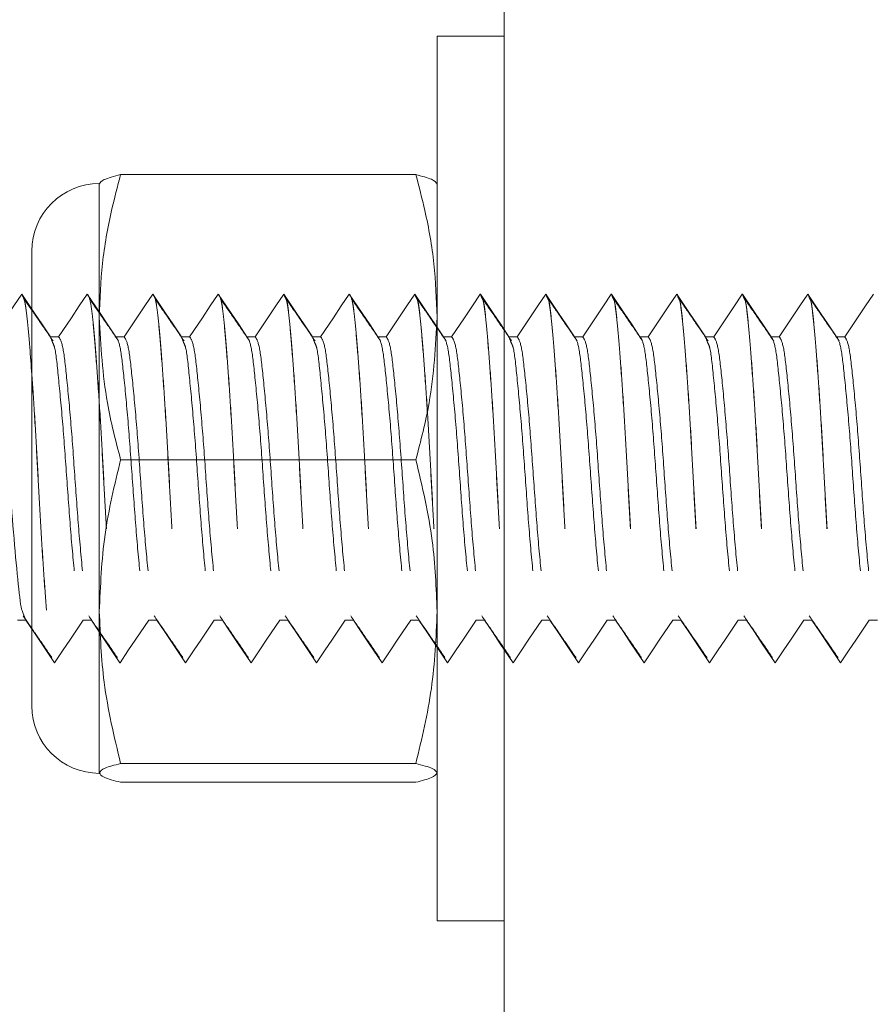
# Model space of a CAD drawing. Units: inches. Extents: x 0.3 to 16.7, y 0.3 to 10.7.
# Drawn here: x 1.5 to 1.9, y 1.9 to 2.3 of the extents above; entities that cross this region are included whole.
import ezdxf

# ---------------------------------------------------------------- set-up
doc = ezdxf.new("R2010")
doc.units = ezdxf.units.IN
doc.header["$MEASUREMENT"] = 0
doc.linetypes.add('HIDDEN', pattern=[0.075, 0.05, -0.025])
doc.layers.add('DARK_DIMENSIONS', color=59, linetype='Continuous')
doc.styles.add('SLDTEXTSTYLE0', font='TXT', dxfattribs={"width": 0.75})
doc.dimstyles.new('SLDDIMSTYLE8', dxfattribs={"dimtxt": 0.0625, "dimasz": 0.06, "dimexe": 0, "dimexo": 0.0625, "dimgap": 0.015625, "dimtad": 0, "dimtih": 1, "dimtoh": 1, "dimdec": 6, "dimlfac": 2, "dimrnd": 1e-09, "dimzin": 12, "dimdsep": 46, "dimlunit": 5, "dimtxsty": 'SLDTEXTSTYLE0', "dimblk1": 'OBLIQUE', "dimblk2": 'OBLIQUE', "dimsah": 1, "dimcen": 0.09, "dimadec": 0, "dimazin": 3, "dimtfac": 1, "dimtdec": 3, "dimtofl": 0, "dimtmove": 0, "dimatfit": 3, "dimldrblk": 'OBLIQUE', "dimfxl": 0, "dimfrac": 2, "dimtolj": 1, "dimtzin": 12, "dimarcsym": 0})

# ---------------------------------------------------------------- blocks, each defined once
blk = doc.blocks.new('_OBLIQUE')
at = {"color": 0, "linetype": 'ByBlock', "lineweight": -2}
blk.add_line((-0.5, -0.5), (0.5, 0.5), dxfattribs=at)
blk = doc.blocks.new('_D_21')
at = {"layer": 'DARK_DIMENSIONS'}
for p, q in [((1.37506, 2.0654), (1.37506, 1.47306)), ((2.12995, 1.6045), (2.24072, 1.6045)), ((1.37506, 1.59806), (2.07457, 1.59806)), ((2.41381, 1.59806), (2.27573, 1.59806))]:
    blk.add_line(p, q, dxfattribs=at)
at = {"layer": 'DARK_DIMENSIONS', "xscale": 0.06, "yscale": 0.06, "rotation": 180.0000000000004}
blk.add_blockref('_OBLIQUE', (1.37506, 1.59806, 11.42169), dxfattribs=at)
at = {"layer": 'DARK_DIMENSIONS', "xscale": 0.06, "yscale": 0.06}
blk.add_blockref('_OBLIQUE', (2.41381, 1.59806, 11.42169), dxfattribs=at)
at = {"layer": 'DARK_DIMENSIONS', "char_height": 0.0625, "attachment_point": 1, "style": 'SLDTEXTSTYLE0'}
for s, insert in [('9', (2.16224, 1.67955)), ('3', (2.07457, 1.63236)), ('"', (2.24992, 1.63236)), ('16', (2.13915, 1.59437))]:
    blk.add_mtext(s, dxfattribs=dict(at, insert=insert))

msp = doc.modelspace()

# ---------------------------------------------------------------- linework, layer by layer
at = {"color": 7, "linetype": 'Continuous', "lineweight": 0}
for p, q in [((1.75331216, 1.45166431), (1.75331216, 2.73219501)), ((1.75331216, 2.27942968), (1.72481216, 2.27942968)), ((1.72481216, 2.27942968), (1.72481216, 1.90442964)), ((1.59060026, 2.22071441), (1.71579491, 2.22071441)), ((1.581583, 2.21692928), (1.581583, 2.16029783)), ((1.55293717, 2.18828386), (1.55293717, 1.99557547)), ((1.54870104, 2.17005399), (1.54867329, 2.17005399)), ((1.55293717, 2.1633074), (1.54978204, 2.16789508)), ((1.581583, 2.16029783), (1.581583, 2.03548711)), ((1.59060026, 2.09988008), (1.71579491, 2.09988008)), ((1.54929401, 2.03366143), (1.55293717, 2.0283768)), ((1.581583, 2.03548711), (1.581583, 1.96711894)), ((1.54695104, 2.0318463), (1.55042326, 2.0318463)), ((1.59060026, 1.97109415), (1.71579491, 1.97109415)), ((1.59060026, 1.96314374), (1.71579491, 1.96314374)), ((1.72481216, 1.90442964), (1.75331216, 1.90442964))]:
    msp.add_line(p, q, dxfattribs=at)
at = {"color": 7, "linetype": 'HIDDEN', "lineweight": 0}
for p, q in [((1.54870104, 2.17005399), (1.54977958, 2.16761583)), ((1.57647884, 2.17005399), (1.57645105, 2.17005399)), ((1.6042566, 2.17005399), (1.60422884, 2.17005399)), ((1.63203438, 2.17005399), (1.6320066, 2.17005399)), ((1.65981215, 2.17005399), (1.65978438, 2.17005399)), ((1.68758995, 2.17005399), (1.68756216, 2.17005399)), ((1.71536773, 2.17005399), (1.71533993, 2.17005399)), ((1.7431455, 2.17005399), (1.74311771, 2.17005399)), ((1.77092327, 2.17005399), (1.7708955, 2.17005399)), ((1.79870105, 2.17005399), (1.79867328, 2.17005399)), ((1.82647883, 2.17005399), (1.82645105, 2.17005399)), ((1.85425661, 2.17005399), (1.85422883, 2.17005399)), ((1.88203439, 2.17005399), (1.88200661, 2.17005399)), ((1.56431217, 2.15201185), (1.56083995, 2.15201185)), ((1.59208993, 2.15201185), (1.58861771, 2.15201185)), ((1.61986771, 2.15201185), (1.61639549, 2.15201185)), ((1.64764549, 2.15201185), (1.64417327, 2.15201185)), ((1.67542327, 2.15201185), (1.67195105, 2.15201185)), ((1.70320106, 2.15201185), (1.69972882, 2.15201185)), ((1.73097884, 2.15201185), (1.7275066, 2.15201185)), ((1.75875662, 2.15201185), (1.75528438, 2.15201185)), ((1.78653438, 2.15201185), (1.78306216, 2.15201185)), ((1.81431216, 2.15201185), (1.81083994, 2.15201185)), ((1.84208994, 2.15201185), (1.83861772, 2.15201185)), ((1.86986772, 2.15201185), (1.8663955, 2.15201185)), ((1.8976455, 2.15201185), (1.89417327, 2.15201185)), ((1.54931128, 2.03474675), (1.55042326, 2.0318463)), ((1.57472883, 2.0318463), (1.57820105, 2.0318463)), ((1.60250659, 2.0318463), (1.60597881, 2.0318463)), ((1.63028439, 2.0318463), (1.63375661, 2.0318463)), ((1.65806217, 2.0318463), (1.66153439, 2.0318463)), ((1.68583994, 2.0318463), (1.68931216, 2.0318463)), ((1.71361772, 2.0318463), (1.71708994, 2.0318463)), ((1.7413955, 2.0318463), (1.74486772, 2.0318463)), ((1.76917328, 2.0318463), (1.7726455, 2.0318463)), ((1.79695105, 2.0318463), (1.80042327, 2.0318463)), ((1.82472883, 2.0318463), (1.82820105, 2.0318463)), ((1.85250661, 2.0318463), (1.85597883, 2.0318463)), ((1.88028439, 2.0318463), (1.88375661, 2.0318463)), ((1.90806216, 2.0318463), (1.91153439, 2.0318463)), ((1.56256217, 2.01380416), (1.56258992, 2.01380416)), ((1.59033993, 2.01380416), (1.59036772, 2.01380416)), ((1.61811772, 2.01380416), (1.6181455, 2.01380416)), ((1.6458955, 2.01380416), (1.64592327, 2.01380416)), ((1.67367328, 2.01380416), (1.67370105, 2.01380416)), ((1.70145105, 2.01380416), (1.70147883, 2.01380416)), ((1.72922883, 2.01380416), (1.72925661, 2.01380416)), ((1.75700661, 2.01380416), (1.75703438, 2.01380416)), ((1.78478439, 2.01380416), (1.78481216, 2.01380416)), ((1.81256216, 2.01380416), (1.81258994, 2.01380416)), ((1.84033994, 2.01380416), (1.84036772, 2.01380416)), ((1.86811772, 2.01380416), (1.8681455, 2.01380416)), ((1.8958955, 2.01380416), (1.89592327, 2.01380416))]:
    msp.add_line(p, q, dxfattribs=at)
at = {"color": 7, "linetype": 'Continuous', "lineweight": 0, "flags": 128}
msp.add_lwpolyline([(1.54867329, 2.17005399), (1.54530835, 2.1650533), (1.54194342, 2.16005143), (1.53653438, 2.15201185)], dxfattribs=at)
at = {"color": 7, "linetype": 'HIDDEN', "lineweight": 0, "flags": 128}
for points in [[(1.56083995, 2.15201185), (1.55747502, 2.15701371), (1.55411009, 2.1620144), (1.54870104, 2.17005399)], [(1.57645105, 2.17005399), (1.57308611, 2.1650533), (1.56972118, 2.16005143), (1.56431217, 2.15201185)], [(1.58861771, 2.15201185), (1.58525278, 2.15701371), (1.58188784, 2.1620144), (1.57647884, 2.17005399)], [(1.60422884, 2.17005399), (1.60086391, 2.1650533), (1.59749897, 2.16005143), (1.59208993, 2.15201185)], [(1.61639549, 2.15201185), (1.61303056, 2.15701371), (1.60966562, 2.1620144), (1.6042566, 2.17005399)], [(1.6320066, 2.17005399), (1.62864167, 2.1650533), (1.62527673, 2.16005143), (1.61986771, 2.15201185)], [(1.64417327, 2.15201185), (1.64080833, 2.15701371), (1.6374434, 2.1620144), (1.63203438, 2.17005399)], [(1.65978438, 2.17005399), (1.65641945, 2.1650533), (1.65305451, 2.16005143), (1.64764549, 2.15201185)], [(1.67195105, 2.15201185), (1.66858611, 2.15701371), (1.66522118, 2.1620144), (1.65981215, 2.17005399)], [(1.68756216, 2.17005399), (1.68419722, 2.1650533), (1.68083229, 2.16005143), (1.67542327, 2.15201185)], [(1.69972882, 2.15201185), (1.69636389, 2.15701371), (1.69299895, 2.1620144), (1.68758995, 2.17005399)], [(1.71533993, 2.17005399), (1.711975, 2.1650533), (1.70861007, 2.16005143), (1.70320106, 2.15201185)], [(1.7275066, 2.15201185), (1.72414167, 2.15701371), (1.72077673, 2.1620144), (1.71536773, 2.17005399)], [(1.74311771, 2.17005399), (1.73975278, 2.1650533), (1.73638784, 2.16005143), (1.73097884, 2.15201185)], [(1.75528438, 2.15201185), (1.75191944, 2.15701371), (1.74855451, 2.1620144), (1.7431455, 2.17005399)], [(1.7708955, 2.17005399), (1.76753056, 2.1650533), (1.76416563, 2.16005143), (1.75875662, 2.15201185)], [(1.78306216, 2.15201185), (1.77969723, 2.15701371), (1.7763323, 2.1620144), (1.77092327, 2.17005399)], [(1.79867328, 2.17005399), (1.79530834, 2.1650533), (1.79194341, 2.16005143), (1.78653438, 2.15201185)], [(1.81083994, 2.15201185), (1.80747501, 2.15701371), (1.80411007, 2.1620144), (1.79870105, 2.17005399)], [(1.82645105, 2.17005399), (1.82308612, 2.1650533), (1.81972118, 2.16005143), (1.81431216, 2.15201185)], [(1.83861772, 2.15201185), (1.83525279, 2.15701371), (1.83188785, 2.1620144), (1.82647883, 2.17005399)], [(1.85422883, 2.17005399), (1.8508639, 2.1650533), (1.84749896, 2.16005143), (1.84208994, 2.15201185)], [(1.8663955, 2.15201185), (1.86303056, 2.15701371), (1.85966563, 2.1620144), (1.85425661, 2.17005399)], [(1.88200661, 2.17005399), (1.87864167, 2.1650533), (1.87527674, 2.16005143), (1.86986772, 2.15201185)], [(1.89417327, 2.15201185), (1.89080834, 2.15701371), (1.88744341, 2.1620144), (1.88203439, 2.17005399)], [(1.90978439, 2.17005399), (1.90641945, 2.1650533), (1.90305452, 2.16005143), (1.8976455, 2.15201185)], [(1.55042326, 2.0318463), (1.55378819, 2.02684561), (1.55715313, 2.02184375), (1.56256217, 2.01380416)], [(1.56258992, 2.01380416), (1.56595486, 2.01880603), (1.56931979, 2.02380672), (1.57472883, 2.0318463)], [(1.57820105, 2.0318463), (1.58156599, 2.02684561), (1.58493092, 2.02184375), (1.59033993, 2.01380416)], [(1.59036772, 2.01380416), (1.59373265, 2.01880603), (1.59709759, 2.02380672), (1.60250659, 2.0318463)], [(1.60597881, 2.0318463), (1.60934377, 2.02684561), (1.6127087, 2.02184375), (1.61811772, 2.01380416)], [(1.6181455, 2.01380416), (1.62151043, 2.01880603), (1.62487537, 2.02380672), (1.63028439, 2.0318463)], [(1.63375661, 2.0318463), (1.63712154, 2.02684561), (1.64048648, 2.02184375), (1.6458955, 2.01380416)], [(1.64592327, 2.01380416), (1.64928821, 2.01880603), (1.65265314, 2.02380672), (1.65806217, 2.0318463)], [(1.66153439, 2.0318463), (1.66489932, 2.02684561), (1.66826425, 2.02184375), (1.67367328, 2.01380416)], [(1.67370105, 2.01380416), (1.67706599, 2.01880603), (1.68043092, 2.02380672), (1.68583994, 2.0318463)], [(1.68931216, 2.0318463), (1.6926771, 2.02684561), (1.69604203, 2.02184375), (1.70145105, 2.01380416)], [(1.70147883, 2.01380416), (1.70484376, 2.01880603), (1.7082087, 2.02380672), (1.71361772, 2.0318463)], [(1.71708994, 2.0318463), (1.72045488, 2.02684561), (1.72381981, 2.02184375), (1.72922883, 2.01380416)], [(1.72925661, 2.01380416), (1.73262154, 2.01880603), (1.73598648, 2.02380672), (1.7413955, 2.0318463)], [(1.74486772, 2.0318463), (1.74823265, 2.02684561), (1.75159759, 2.02184375), (1.75700661, 2.01380416)], [(1.75703438, 2.01380416), (1.76039932, 2.01880603), (1.76376425, 2.02380672), (1.76917328, 2.0318463)], [(1.7726455, 2.0318463), (1.77601043, 2.02684561), (1.77937536, 2.02184375), (1.78478439, 2.01380416)], [(1.78481216, 2.01380416), (1.7881771, 2.01880603), (1.79154203, 2.02380672), (1.79695105, 2.0318463)], [(1.80042327, 2.0318463), (1.80378821, 2.02684561), (1.80715314, 2.02184375), (1.81256216, 2.01380416)], [(1.81258994, 2.01380416), (1.81595487, 2.01880603), (1.81931981, 2.02380672), (1.82472883, 2.0318463)], [(1.82820105, 2.0318463), (1.83156599, 2.02684561), (1.83493092, 2.02184375), (1.84033994, 2.01380416)], [(1.84036772, 2.01380416), (1.84373266, 2.01880603), (1.84709759, 2.02380672), (1.85250661, 2.0318463)], [(1.85597883, 2.0318463), (1.85934377, 2.02684561), (1.8627087, 2.02184375), (1.86811772, 2.01380416)], [(1.8681455, 2.01380416), (1.87151043, 2.01880603), (1.87487537, 2.02380672), (1.88028439, 2.0318463)], [(1.88375661, 2.0318463), (1.88712154, 2.02684561), (1.89048648, 2.02184375), (1.8958955, 2.01380416)], [(1.89592327, 2.01380416), (1.89928821, 2.01880603), (1.90265314, 2.02380672), (1.90806216, 2.0318463)]]:
    msp.add_lwpolyline(points, dxfattribs=at)
at = {"color": 7, "linetype": 'Continuous', "lineweight": 0}
for centre, start, end in [((1.581583, 2.1882834), 90, 180), ((1.581583, 1.99557506), 180, 270)]:
    msp.add_arc(centre, 0.02864583, start, end, dxfattribs=at)
for points, knots in [([(1.59060026, 2.22071441), (1.58927482, 2.21565391), (1.58601865, 2.20322197), (1.5824078, 2.18306467), (1.58185866, 2.1679069), (1.581583, 2.16029783)], [0, 0, 0, 0, 0.25477855, 0.625905117, 1, 1, 1, 1]), ([(1.581583, 2.21673921), (1.58197186, 2.21735809), (1.58281399, 2.21869835), (1.5878758, 2.22000898), (1.59060026, 2.22071441)], [0, 0, 0, 0, 0.461761989, 1, 1, 1, 1]), ([(1.72481216, 2.16029783), (1.72454086, 2.16784291), (1.7239958, 2.18300088), (1.72039287, 2.20315932), (1.71712034, 2.2156539), (1.71579491, 2.22071441)], [0, 0, 0, 0, 0.37094365, 0.745221663, 1, 1, 1, 1]), ([(1.71579491, 2.22071441), (1.71833106, 2.22006333), (1.72343433, 2.21875322), (1.72435103, 2.21741325), (1.72481216, 2.21673921)], [0, 0, 0, 0, 0.496966223, 1, 1, 1, 1]), ([(1.54867329, 2.17005399), (1.54908647, 2.16952495), (1.54989863, 2.16848505), (1.55098921, 2.16020506), (1.55196224, 2.1494085), (1.55264872, 2.13991313), (1.55293717, 2.13592329)], [0, 0, 0, 0, 0.275387879, 0.541315611, 0.807265873, 1, 1, 1, 1]), ([(1.54977958, 2.16761583), (1.54982646, 2.16752017), (1.55026709, 2.16662107), (1.55101215, 2.15992758), (1.55198204, 2.1495593), (1.55265841, 2.14016805), (1.55293717, 2.13629758)], [0, 0, 0, 0, 0.042214233, 0.396789496, 0.751394835, 1, 1, 1, 1]), ([(1.581583, 2.16029783), (1.58223317, 2.14811672), (1.58331981, 2.12775811), (1.58851392, 2.10786899), (1.59060026, 2.09988008)], [0, 0, 0, 0, 0.598327247, 1, 1, 1, 1]), ([(1.71579491, 2.09988008), (1.71788124, 2.10786899), (1.72307535, 2.12775811), (1.72416199, 2.14811672), (1.72481216, 2.16029783)], [0, 0, 0, 0, 0.401672753, 1, 1, 1, 1]), ([(1.53653438, 2.15201185), (1.53714484, 2.15109203), (1.53834662, 2.14928122), (1.53991317, 2.13537914), (1.54180326, 2.11557751), (1.54347927, 2.09194725), (1.5451527, 2.06820853), (1.54705027, 2.04873689), (1.5482687, 2.03680407), (1.54908269, 2.03519783), (1.54931128, 2.03474675)], [0, 0, 0, 0, 0.137008568, 0.269723589, 0.40793616, 0.542591452, 0.677253384, 0.815460329, 0.948175366, 1, 1, 1, 1]), ([(1.59060026, 2.09988008), (1.5880641, 2.08932983), (1.58296077, 2.06810025), (1.58204412, 2.04640214), (1.581583, 2.03548711)], [0, 0, 0, 0, 0.496959845, 1, 1, 1, 1]), ([(1.72481216, 2.03548711), (1.7244233, 2.04550586), (1.72358116, 2.06720271), (1.71851936, 2.08844606), (1.71579491, 2.09988008)], [0, 0, 0, 0, 0.461760491, 1, 1, 1, 1]), ([(1.581583, 2.03548711), (1.58197188, 2.02546833), (1.58281405, 2.00377122), (1.5878758, 1.98252811), (1.59060026, 1.97109415)], [0, 0, 0, 0, 0.4617565844, 1, 1, 1, 1]), ([(1.71579491, 1.97109415), (1.71833106, 1.98164444), (1.72343443, 2.00287425), (1.72435106, 2.02457213), (1.72481216, 2.03548711)], [0, 0, 0, 0, 0.496956247, 1, 1, 1, 1]), ([(1.59060026, 1.97109415), (1.5880641, 1.97044306), (1.58296067, 1.96913288), (1.58204409, 1.96779298), (1.581583, 1.96711894)], [0, 0, 0, 0, 0.496950295, 1, 1, 1, 1]), ([(1.72481216, 1.96711894), (1.7244233, 1.96773727), (1.72358116, 1.96907632), (1.71851936, 1.9703881), (1.71579491, 1.97109415)], [0, 0, 0, 0, 0.4617611088, 1, 1, 1, 1]), ([(1.581583, 1.96711894), (1.58197185, 1.96650063), (1.58281393, 1.9651616), (1.5878758, 1.96384979), (1.59060026, 1.96314374)], [0, 0, 0, 0, 0.461768417, 1, 1, 1, 1]), ([(1.71579491, 1.96314374), (1.71833106, 1.96379482), (1.72343441, 1.96510497), (1.72435105, 1.9664449), (1.72481216, 1.96711894)], [0, 0, 0, 0, 0.496958268, 1, 1, 1, 1])]:
    msp.add_open_spline(points, degree=3, knots=knots, dxfattribs=at)
at = {"color": 7, "linetype": 'HIDDEN', "lineweight": 0}
for points, knots in [([(1.57645105, 2.17005399), (1.57686433, 2.1695188), (1.57767671, 2.16846682), (1.57876593, 2.16027506), (1.5798549, 2.14791036), (1.58108072, 2.13145165), (1.58230634, 2.1122645), (1.58339551, 2.09192929), (1.58448465, 2.07159398), (1.58571025, 2.05240661), (1.58693605, 2.03594758), (1.58802507, 2.0235847), (1.5891143, 2.01539093), (1.58992666, 2.01433921), (1.59033993, 2.01380416)], [0, 0, 0, 0, 0.084788501, 0.166664325, 0.248547093, 0.333332675, 0.418121808, 0.499998162, 0.581879263, 0.666668388, 0.75145397, 0.833333837, 0.915211507, 1, 1, 1, 1]), ([(1.57647884, 2.17005399), (1.57689213, 2.1695188), (1.5777045, 2.16846682), (1.57879372, 2.16027506), (1.5798827, 2.14791036), (1.58110851, 2.13145165), (1.58233413, 2.1122645), (1.58342332, 2.09192929), (1.58451238, 2.07159398), (1.58573806, 2.05240661), (1.58696383, 2.03594758), (1.58805288, 2.0235847), (1.58914203, 2.01539093), (1.58995443, 2.01433921), (1.59036772, 2.01380416)], [0, 0, 0, 0, 0.084788501, 0.166664324, 0.248547092, 0.333332674, 0.418121807, 0.499998161, 0.581879255, 0.666668388, 0.75145397, 0.833333837, 0.915211499, 1, 1, 1, 1]), ([(1.589747, 2.15019672), (1.58771573, 2.15314129), (1.58365288, 2.15903088), (1.57959096, 2.16494019), (1.57755983, 2.16789508)], [0, 0, 0, 0, 0.499960325, 1, 1, 1, 1]), ([(1.60422884, 2.17005399), (1.60464211, 2.1695188), (1.60545446, 2.16846682), (1.60654371, 2.16027506), (1.60763271, 2.14791036), (1.60885849, 2.13145165), (1.61008411, 2.1122645), (1.61117333, 2.09192929), (1.61226238, 2.07159398), (1.61348807, 2.05240661), (1.6147138, 2.03594758), (1.61580289, 2.0235847), (1.61689204, 2.01539093), (1.61770443, 2.01433921), (1.61811772, 2.01380416)], [0, 0, 0, 0, 0.084788493, 0.16666432, 0.248547092, 0.33333267, 0.418121803, 0.499998161, 0.581879254, 0.666668387, 0.751453965, 0.833333836, 0.915211499, 1, 1, 1, 1]), ([(1.6042566, 2.17005399), (1.60466988, 2.1695188), (1.60548226, 2.16846682), (1.60657151, 2.16027506), (1.60766047, 2.14791036), (1.6088863, 2.13145165), (1.61011187, 2.1122645), (1.61120111, 2.09192929), (1.61229015, 2.07159398), (1.61351585, 2.05240661), (1.61474158, 2.03594758), (1.61583067, 2.0235847), (1.61691981, 2.01539093), (1.61773221, 2.01433921), (1.6181455, 2.01380416)], [0, 0, 0, 0, 0.084788501, 0.1666643278, 0.2485470955, 0.3333326771, 0.4181218055, 0.499998163, 0.5818792563, 0.666668389, 0.7514539663, 0.8333338371, 0.915211499, 1, 1, 1, 1]), ([(1.61752477, 2.15019672), (1.61549351, 2.15314129), (1.61143066, 2.15903088), (1.60736872, 2.16494019), (1.60533759, 2.16789508)], [0, 0, 0, 0, 0.49996009, 1, 1, 1, 1]), ([(1.6320066, 2.17005399), (1.63241989, 2.1695188), (1.63323227, 2.16846682), (1.63432148, 2.16027506), (1.63541049, 2.14791036), (1.63663627, 2.13145165), (1.63786188, 2.1122645), (1.63895111, 2.09192929), (1.64004016, 2.07159398), (1.64126585, 2.05240661), (1.64249158, 2.03594758), (1.64358067, 2.0235847), (1.64466981, 2.01539093), (1.64548221, 2.01433921), (1.6458955, 2.01380416)], [0, 0, 0, 0, 0.084788501, 0.166664324, 0.248547095, 0.333332673, 0.418121805, 0.499998163, 0.581879256, 0.666668389, 0.751453966, 0.833333837, 0.915211499, 1, 1, 1, 1]), ([(1.63203438, 2.17005399), (1.63244766, 2.1695188), (1.63326003, 2.16846682), (1.63434928, 2.16027506), (1.63543825, 2.14791036), (1.63666408, 2.13145165), (1.63788965, 2.1122645), (1.63897889, 2.09192929), (1.64006793, 2.07159398), (1.64129362, 2.05240661), (1.64251935, 2.03594758), (1.64360845, 2.0235847), (1.64469759, 2.01539093), (1.64550998, 2.01433921), (1.64592327, 2.01380416)], [0, 0, 0, 0, 0.084788501, 0.1666643278, 0.2485470955, 0.3333326771, 0.4181218055, 0.499998163, 0.5818792563, 0.666668389, 0.7514539663, 0.8333338371, 0.915211499, 1, 1, 1, 1]), ([(1.64530255, 2.15019672), (1.64327129, 2.15314129), (1.63920843, 2.15903088), (1.63514651, 2.16494019), (1.63311539, 2.16789508)], [0, 0, 0, 0, 0.499960325, 1, 1, 1, 1]), ([(1.65978438, 2.17005399), (1.66019767, 2.1695188), (1.66101005, 2.16846682), (1.66209925, 2.16027506), (1.66318827, 2.14791036), (1.66441405, 2.13145165), (1.66563966, 2.1122645), (1.66672889, 2.09192929), (1.66781793, 2.07159398), (1.66904363, 2.05240661), (1.67026936, 2.03594758), (1.67135845, 2.0235847), (1.67244759, 2.01539093), (1.67325999, 2.01433921), (1.67367328, 2.01380416)], [0, 0, 0, 0, 0.084788501, 0.166664324, 0.248547095, 0.333332673, 0.418121805, 0.499998163, 0.581879256, 0.666668389, 0.751453966, 0.833333837, 0.915211499, 1, 1, 1, 1]), ([(1.65981215, 2.17005399), (1.66017108, 2.16920795), (1.66057663, 2.16825201), (1.66137826, 2.16662381), (1.66212212, 2.16000634), (1.6632174, 2.14798522), (1.66444148, 2.13143127), (1.66566752, 2.11226975), (1.66675664, 2.09192791), (1.66784571, 2.07159437), (1.6690714, 2.05240651), (1.67029713, 2.03594761), (1.67138622, 2.02358469), (1.67247536, 2.01539094), (1.67328776, 2.01433921), (1.67370105, 2.01380416)], [0, 0, 0, 0, 0.075040716, 0.084788501, 0.166664328, 0.248547095, 0.333332677, 0.418121805, 0.499998163, 0.581879256, 0.666668389, 0.751453966, 0.833333837, 0.915211499, 1, 1, 1, 1]), ([(1.67308033, 2.15019672), (1.67104906, 2.15314129), (1.66698621, 2.15903088), (1.66292429, 2.16494019), (1.66089317, 2.16789508)], [0, 0, 0, 0, 0.499960325, 1, 1, 1, 1]), ([(1.68756216, 2.17005399), (1.68797544, 2.1695188), (1.68878782, 2.16846682), (1.68987703, 2.16027506), (1.69096604, 2.14791036), (1.69219186, 2.13145165), (1.69341743, 2.1122645), (1.69450667, 2.09192929), (1.69559571, 2.07159398), (1.6968214, 2.05240661), (1.69804713, 2.03594758), (1.69913623, 2.0235847), (1.70022537, 2.01539093), (1.70103776, 2.01433921), (1.70145105, 2.01380416)], [0, 0, 0, 0, 0.084788501, 0.166664324, 0.248547095, 0.333332677, 0.418121805, 0.499998163, 0.581879256, 0.666668389, 0.751453966, 0.833333837, 0.915211499, 1, 1, 1, 1]), ([(1.68758995, 2.17005399), (1.68800323, 2.1695188), (1.68881558, 2.16846682), (1.68990484, 2.16027506), (1.6909938, 2.14791036), (1.69221963, 2.13145165), (1.6934452, 2.1122645), (1.69453444, 2.09192929), (1.69562348, 2.07159398), (1.69684918, 2.05240661), (1.69807491, 2.03594758), (1.699164, 2.0235847), (1.70025314, 2.01539093), (1.70106554, 2.01433921), (1.70147883, 2.01380416)], [0, 0, 0, 0, 0.084788497, 0.166664324, 0.248547092, 0.333332674, 0.418121803, 0.499998161, 0.581879254, 0.666668388, 0.751453965, 0.833333836, 0.915211499, 1, 1, 1, 1]), ([(1.70085811, 2.15019672), (1.69882684, 2.15314129), (1.69476399, 2.15903088), (1.69070207, 2.16494019), (1.68867094, 2.16789508)], [0, 0, 0, 0, 0.499960325, 1, 1, 1, 1]), ([(1.71533993, 2.17005399), (1.71575322, 2.1695188), (1.7165656, 2.16846682), (1.71765481, 2.16027506), (1.71874381, 2.14791036), (1.71996963, 2.13145165), (1.72119521, 2.1122645), (1.72228445, 2.09192929), (1.72337349, 2.07159398), (1.72459918, 2.05240661), (1.72582491, 2.03594758), (1.726914, 2.0235847), (1.72800314, 2.01539093), (1.72881554, 2.01433921), (1.72922883, 2.01380416)], [0, 0, 0, 0, 0.084788501, 0.166664324, 0.248547095, 0.333332677, 0.418121805, 0.499998163, 0.581879256, 0.666668389, 0.751453966, 0.833333837, 0.915211499, 1, 1, 1, 1]), ([(1.71536773, 2.17005399), (1.71572665, 2.16920795), (1.71613219, 2.16825201), (1.71693381, 2.16662381), (1.71767768, 2.16000634), (1.71877295, 2.14798522), (1.71999704, 2.13143127), (1.72122308, 2.11226975), (1.7223122, 2.09192791), (1.72340127, 2.07159437), (1.72462695, 2.05240651), (1.72585269, 2.03594761), (1.72694178, 2.02358469), (1.72803092, 2.01539094), (1.72884332, 2.01433921), (1.72925661, 2.01380416)], [0, 0, 0, 0, 0.0750407117, 0.084788497, 0.1666643242, 0.2485470922, 0.3333326742, 0.4181218029, 0.4999981608, 0.5818792544, 0.6666683876, 0.7514539652, 0.8333338364, 0.9152114986, 1, 1, 1, 1]), ([(1.72863588, 2.15019672), (1.72660462, 2.15314129), (1.72254177, 2.15903088), (1.71847984, 2.16494019), (1.71644872, 2.16789508)], [0, 0, 0, 0, 0.499960325, 1, 1, 1, 1]), ([(1.74311771, 2.17005399), (1.743531, 2.1695188), (1.74434338, 2.16846682), (1.74543259, 2.16027506), (1.74652159, 2.14791036), (1.74774741, 2.13145165), (1.74897299, 2.1122645), (1.75006222, 2.09192929), (1.75115126, 2.07159398), (1.75237696, 2.05240661), (1.75360269, 2.03594758), (1.75469178, 2.0235847), (1.75578092, 2.01539093), (1.75659332, 2.01433921), (1.75700661, 2.01380416)], [0, 0, 0, 0, 0.084788501, 0.166664324, 0.248547095, 0.333332677, 0.418121805, 0.499998163, 0.581879256, 0.666668389, 0.751453966, 0.833333837, 0.915211499, 1, 1, 1, 1]), ([(1.7431455, 2.17005399), (1.74350442, 2.16920795), (1.74390996, 2.16825201), (1.74471159, 2.16662381), (1.74545545, 2.16000634), (1.74655073, 2.14798522), (1.74777481, 2.13143127), (1.74900086, 2.11226975), (1.75008997, 2.09192791), (1.75117905, 2.07159437), (1.75240473, 2.05240651), (1.75363046, 2.03594761), (1.75471956, 2.02358469), (1.7558087, 2.01539094), (1.75662109, 2.01433921), (1.75703438, 2.01380416)], [0, 0, 0, 0, 0.0750407117, 0.084788497, 0.1666643242, 0.2485470922, 0.3333326742, 0.4181218029, 0.4999981608, 0.5818792544, 0.6666683876, 0.7514539652, 0.8333338364, 0.9152114986, 1, 1, 1, 1]), ([(1.75641366, 2.15019672), (1.7543824, 2.15314129), (1.75031954, 2.15903088), (1.74625762, 2.16494019), (1.7442265, 2.16789508)], [0, 0, 0, 0, 0.499960325, 1, 1, 1, 1]), ([(1.7708955, 2.17005399), (1.77130878, 2.1695188), (1.77212115, 2.16846682), (1.77321038, 2.16027506), (1.77429937, 2.14791036), (1.77552517, 2.13145165), (1.77675077, 2.1122645), (1.77783998, 2.09192929), (1.77892905, 2.07159398), (1.78015471, 2.05240661), (1.78138049, 2.03594758), (1.78246955, 2.0235847), (1.78355872, 2.01539093), (1.7843711, 2.01433921), (1.78478439, 2.01380416)], [0, 0, 0, 0, 0.084788499, 0.166664324, 0.248547094, 0.333332673, 0.418121804, 0.49999816, 0.581879255, 0.666668386, 0.751453968, 0.833333837, 0.915211501, 1, 1, 1, 1]), ([(1.77092327, 2.17005399), (1.77128218, 2.16920795), (1.77168771, 2.16825201), (1.77248939, 2.16662381), (1.7732332, 2.16000634), (1.77432852, 2.14798522), (1.77555257, 2.13143127), (1.77677866, 2.11226975), (1.77786774, 2.09192791), (1.77895684, 2.07159437), (1.7801825, 2.05240651), (1.78140826, 2.03594761), (1.78249732, 2.02358469), (1.78358649, 2.01539094), (1.78439888, 2.01433921), (1.78481216, 2.01380416)], [0, 0, 0, 0, 0.075040712, 0.084788499, 0.166664324, 0.248547094, 0.333332673, 0.418121806, 0.499998162, 0.581879258, 0.666668388, 0.751453968, 0.833333837, 0.915211501, 1, 1, 1, 1]), ([(1.78419145, 2.15019672), (1.78216018, 2.15314129), (1.77809732, 2.15903088), (1.77403539, 2.16494019), (1.77200427, 2.16789508)], [0, 0, 0, 0, 0.499960325, 1, 1, 1, 1]), ([(1.79867328, 2.17005399), (1.79908656, 2.1695188), (1.79989893, 2.16846682), (1.80098816, 2.16027506), (1.80207714, 2.14791036), (1.80330295, 2.13145165), (1.80452855, 2.1122645), (1.80561776, 2.09192929), (1.80670683, 2.07159398), (1.80793251, 2.05240661), (1.80915826, 2.03594758), (1.81024733, 2.0235847), (1.81133649, 2.01539093), (1.81214888, 2.01433921), (1.81256216, 2.01380416)], [0, 0, 0, 0, 0.084788499, 0.166664324, 0.248547094, 0.333332673, 0.418121804, 0.49999816, 0.581879255, 0.666668388, 0.751453968, 0.833333837, 0.915211501, 1, 1, 1, 1]), ([(1.79870105, 2.17005399), (1.79905996, 2.16920795), (1.79946549, 2.16825201), (1.80026717, 2.16662381), (1.80101098, 2.16000634), (1.8021063, 2.14798522), (1.80333036, 2.13143127), (1.80455643, 2.11226975), (1.80564552, 2.09192791), (1.80673462, 2.07159437), (1.80796028, 2.05240651), (1.80918604, 2.03594761), (1.8102751, 2.02358469), (1.81136427, 2.01539094), (1.81217665, 2.01433921), (1.81258994, 2.01380416)], [0, 0, 0, 0, 0.075040712, 0.084788499, 0.166664324, 0.248547094, 0.333332676, 0.418121806, 0.499998162, 0.581879258, 0.666668388, 0.751453968, 0.833333837, 0.915211501, 1, 1, 1, 1]), ([(1.81196923, 2.15019672), (1.80993796, 2.15314129), (1.8058751, 2.15903088), (1.80181317, 2.16494019), (1.79978204, 2.16789508)], [0, 0, 0, 0, 0.499960325, 1, 1, 1, 1]), ([(1.82645105, 2.17005399), (1.82686434, 2.1695188), (1.8276767, 2.16846682), (1.82876594, 2.16027506), (1.82985492, 2.14791036), (1.83108073, 2.13145165), (1.83230633, 2.1122645), (1.83339554, 2.09192929), (1.8344846, 2.07159398), (1.83571028, 2.05240661), (1.83693604, 2.03594758), (1.8380251, 2.0235847), (1.83911427, 2.01539093), (1.83992665, 2.01433921), (1.84033994, 2.01380416)], [0, 0, 0, 0, 0.084788499, 0.166664324, 0.248547094, 0.333332673, 0.418121804, 0.49999816, 0.581879255, 0.666668388, 0.751453968, 0.833333836, 0.9152115, 1, 1, 1, 1]), ([(1.82647883, 2.17005399), (1.82683774, 2.16920795), (1.82724326, 2.16825201), (1.82804495, 2.16662381), (1.82878876, 2.16000634), (1.82988407, 2.14798522), (1.83110814, 2.13143127), (1.83233421, 2.11226975), (1.8334233, 2.09192791), (1.8345124, 2.07159437), (1.83573805, 2.05240651), (1.83696382, 2.03594761), (1.83805288, 2.02358469), (1.83914205, 2.01539094), (1.83995443, 2.01433921), (1.84036772, 2.01380416)], [0, 0, 0, 0, 0.075040712, 0.084788499, 0.166664324, 0.248547094, 0.333332676, 0.418121806, 0.499998162, 0.581879258, 0.666668388, 0.751453968, 0.833333837, 0.915211501, 1, 1, 1, 1]), ([(1.839747, 2.15019672), (1.83771574, 2.15314129), (1.83365289, 2.15903088), (1.82959095, 2.16494019), (1.82755982, 2.16789508)], [0, 0, 0, 0, 0.499960031, 1, 1, 1, 1]), ([(1.85422883, 2.17005399), (1.85464211, 2.1695188), (1.85545448, 2.16846682), (1.85654371, 2.16027507), (1.8576327, 2.14791033), (1.85885851, 2.13145175), (1.8600841, 2.11226411), (1.86117335, 2.09193068), (1.86226229, 2.07158873), (1.86348843, 2.052427), (1.86471244, 2.0358727), (1.86580784, 2.0238535), (1.86655158, 2.01723432), (1.86735328, 2.01560617), (1.86775881, 2.01465021), (1.86811772, 2.01380416)], [0, 0, 0, 0, 0.084788499, 0.166664324, 0.248547094, 0.333332675, 0.418121805, 0.499998161, 0.581879256, 0.666668387, 0.751453968, 0.833333837, 0.9152115, 0.924959287, 1, 1, 1, 1]), ([(1.85425661, 2.17005399), (1.85461551, 2.16920795), (1.85502105, 2.16825201), (1.85582273, 2.16662381), (1.85656654, 2.16000634), (1.85766186, 2.14798522), (1.85888591, 2.13143127), (1.86011199, 2.11226975), (1.86120107, 2.09192791), (1.86229017, 2.07159437), (1.86351583, 2.05240651), (1.86474159, 2.03594761), (1.86583066, 2.02358469), (1.86691982, 2.01539094), (1.86773221, 2.01433921), (1.8681455, 2.01380416)], [0, 0, 0, 0, 0.075040713, 0.0847885, 0.166664325, 0.248547095, 0.333332674, 0.418121806, 0.499998161, 0.581879256, 0.666668388, 0.751453967, 0.833333836, 0.9152115, 1, 1, 1, 1]), ([(1.86752478, 2.15019672), (1.86549351, 2.15314129), (1.86143066, 2.15903088), (1.85736873, 2.16494019), (1.8553376, 2.16789508)], [0, 0, 0, 0, 0.499960208, 1, 1, 1, 1]), ([(1.88200661, 2.17005399), (1.88241989, 2.1695188), (1.88323226, 2.16846682), (1.88432149, 2.16027506), (1.88541048, 2.14791036), (1.88663628, 2.13145165), (1.88786189, 2.1122645), (1.8889511, 2.09192929), (1.89004016, 2.07159398), (1.89126584, 2.05240661), (1.89249159, 2.03594758), (1.89358066, 2.0235847), (1.89466982, 2.01539093), (1.89548221, 2.01433921), (1.8958955, 2.01380416)], [0, 0, 0, 0, 0.0847885, 0.166664324, 0.248547094, 0.333332674, 0.418121805, 0.499998161, 0.581879256, 0.666668388, 0.751453967, 0.833333836, 0.9152115, 1, 1, 1, 1]), ([(1.88203439, 2.17005399), (1.88239329, 2.16920795), (1.88279882, 2.16825201), (1.88360051, 2.16662381), (1.88434432, 2.16000634), (1.88543964, 2.14798522), (1.88666369, 2.13143127), (1.88788976, 2.11226975), (1.88897885, 2.09192791), (1.89006795, 2.07159437), (1.89129361, 2.05240651), (1.89251937, 2.03594761), (1.89360844, 2.02358469), (1.8946976, 2.01539094), (1.89550999, 2.01433921), (1.89592327, 2.01380416)], [0, 0, 0, 0, 0.075040712, 0.0847885, 0.166664325, 0.248547094, 0.333332675, 0.418121805, 0.499998161, 0.581879256, 0.666668388, 0.751453968, 0.833333837, 0.915211501, 1, 1, 1, 1]), ([(1.89530255, 2.15019672), (1.89327129, 2.15314129), (1.88920844, 2.15903088), (1.88514651, 2.16494019), (1.88311538, 2.16789508)], [0, 0, 0, 0, 0.499960193, 1, 1, 1, 1]), ([(1.56196924, 2.15019672), (1.55993797, 2.15314076), (1.55692706, 2.15750465), (1.55391665, 2.16188287), (1.55293717, 2.1633074)], [0, 0, 0, 0, 0.674633775, 1, 1, 1, 1]), ([(1.56083995, 2.15201185), (1.561209, 2.15097263), (1.56180257, 2.14930119), (1.56299586, 2.14711684), (1.56421249, 2.13509908), (1.56611053, 2.11565626), (1.56778404, 2.09190979), (1.56945984, 2.06828159), (1.5713501, 2.0484799), (1.57291659, 2.03457836), (1.57411837, 2.0327666), (1.57472883, 2.0318463)], [0, 0, 0, 0, 0.078498361, 0.126253607, 0.248550733, 0.375913831, 0.499998919, 0.624090098, 0.751448041, 0.873745152, 1, 1, 1, 1]), ([(1.56431217, 2.15201185), (1.56492261, 2.15109202), (1.56612435, 2.14928119), (1.567691, 2.13537926), (1.56958097, 2.11557706), (1.57125714, 2.09194886), (1.57293028, 2.06820247), (1.57482862, 2.04875976), (1.57604509, 2.03674348), (1.57723844, 2.03455638), (1.57783201, 2.03288529), (1.57820105, 2.0318463)], [0, 0, 0, 0, 0.126253607, 0.248550733, 0.37591383, 0.499998919, 0.624090097, 0.751448041, 0.873745152, 0.921501639, 1, 1, 1, 1]), ([(1.58861771, 2.15201185), (1.58922817, 2.15109214), (1.59042996, 2.14928155), (1.59199647, 2.13537787), (1.5938867, 2.11558246), (1.5955622, 2.09192933), (1.59723755, 2.0682762), (1.59912786, 2.04848129), (1.6006944, 2.03457801), (1.60189615, 2.03276649), (1.60250659, 2.0318463)], [0, 0, 0, 0, 0.126253622, 0.248550734, 0.375913846, 0.49999892, 0.624090113, 0.751448042, 0.873745167, 1, 1, 1, 1]), ([(1.59208993, 2.15201185), (1.59270039, 2.15109202), (1.59390218, 2.14928119), (1.59546872, 2.13537925), (1.5973588, 2.11557707), (1.59903486, 2.09194885), (1.60070811, 2.06820247), (1.60260634, 2.04875976), (1.60382289, 2.03674348), (1.60501624, 2.03455638), (1.60560978, 2.03288529), (1.60597881, 2.0318463)], [0, 0, 0, 0, 0.126253622, 0.248550734, 0.375913846, 0.49999892, 0.624090113, 0.751448042, 0.873745167, 0.921501653, 1, 1, 1, 1]), ([(1.61639549, 2.15201185), (1.61676454, 2.15097263), (1.6173581, 2.14930119), (1.61855143, 2.14711684), (1.61976803, 2.13509908), (1.62166612, 2.11565626), (1.62333958, 2.09190979), (1.62501541, 2.06828159), (1.62690561, 2.0484799), (1.62847218, 2.03457836), (1.62967394, 2.0327666), (1.63028439, 2.0318463)], [0, 0, 0, 0, 0.078498361, 0.126253614, 0.248550738, 0.375913843, 0.499998923, 0.624090101, 0.751448036, 0.873745161, 1, 1, 1, 1]), ([(1.61986771, 2.15201185), (1.62047817, 2.15109202), (1.62167995, 2.14928119), (1.62324654, 2.13537925), (1.62513656, 2.11557707), (1.62681267, 2.09194885), (1.62848588, 2.06820247), (1.63038412, 2.04875976), (1.63160068, 2.03674348), (1.63279399, 2.03455638), (1.63338756, 2.03288529), (1.63375661, 2.0318463)], [0, 0, 0, 0, 0.1262536211, 0.2485507387, 0.3759138431, 0.4999989235, 0.6240901085, 0.751448036, 0.8737451605, 0.9215016391, 1, 1, 1, 1]), ([(1.64417327, 2.15201185), (1.64478373, 2.15109214), (1.64598551, 2.14928155), (1.64755206, 2.13537787), (1.64944224, 2.11558246), (1.6511178, 2.09192933), (1.65279307, 2.0682762), (1.65468342, 2.04848129), (1.65624995, 2.03457801), (1.65745172, 2.03276649), (1.65806217, 2.0318463)], [0, 0, 0, 0, 0.126253621, 0.248550739, 0.375913843, 0.499998923, 0.624090101, 0.751448036, 0.873745161, 1, 1, 1, 1]), ([(1.64764549, 2.15201185), (1.64825594, 2.15109202), (1.64945772, 2.14928119), (1.65102431, 2.13537925), (1.65291434, 2.11557707), (1.65459045, 2.09194885), (1.65626366, 2.06820247), (1.65816189, 2.04875976), (1.65937846, 2.03674348), (1.66057176, 2.03455638), (1.66116534, 2.03288529), (1.66153439, 2.0318463)], [0, 0, 0, 0, 0.1262536211, 0.2485507387, 0.3759138431, 0.4999989235, 0.6240901085, 0.751448036, 0.8737451605, 0.9215016391, 1, 1, 1, 1]), ([(1.67195105, 2.15201185), (1.67232009, 2.15097263), (1.67291364, 2.14930119), (1.67410703, 2.14711684), (1.67532357, 2.13509907), (1.67722168, 2.11565626), (1.67889514, 2.09190979), (1.68057097, 2.06828159), (1.68246117, 2.0484799), (1.68402774, 2.03457836), (1.6852295, 2.0327666), (1.68583994, 2.0318463)], [0, 0, 0, 0, 0.078498361, 0.126253621, 0.248550739, 0.375913843, 0.499998923, 0.624090101, 0.751448036, 0.873745161, 1, 1, 1, 1]), ([(1.67542327, 2.15201185), (1.67603372, 2.15109202), (1.6772355, 2.14928119), (1.67880209, 2.13537925), (1.68069212, 2.11557707), (1.68236823, 2.09194885), (1.68404144, 2.06820247), (1.68593967, 2.04875976), (1.68715624, 2.03674348), (1.68834954, 2.03455638), (1.68894311, 2.03288529), (1.68931216, 2.0318463)], [0, 0, 0, 0, 0.1262536211, 0.2485507387, 0.3759138431, 0.4999989235, 0.6240901085, 0.751448036, 0.8737451605, 0.9215016391, 1, 1, 1, 1]), ([(1.69972882, 2.15201185), (1.70033928, 2.15109214), (1.70154107, 2.14928155), (1.70310762, 2.13537787), (1.70499779, 2.11558246), (1.70667335, 2.09192933), (1.70834862, 2.0682762), (1.71023898, 2.04848129), (1.71180551, 2.03457801), (1.71300727, 2.03276649), (1.71361772, 2.0318463)], [0, 0, 0, 0, 0.126253621, 0.248550739, 0.375913843, 0.499998923, 0.624090101, 0.751448036, 0.873745161, 1, 1, 1, 1]), ([(1.70320106, 2.15201185), (1.70381151, 2.15109202), (1.70501327, 2.14928119), (1.70657987, 2.13537925), (1.7084699, 2.11557707), (1.710146, 2.09194885), (1.71181922, 2.06820247), (1.71371745, 2.04875976), (1.71493402, 2.03674348), (1.71612732, 2.03455638), (1.71672089, 2.03288529), (1.71708994, 2.0318463)], [0, 0, 0, 0, 0.126253615, 0.248550733, 0.375913839, 0.49999892, 0.624090106, 0.751448034, 0.87374516, 0.921501639, 1, 1, 1, 1]), ([(1.7275066, 2.15201185), (1.72811706, 2.15109214), (1.72931884, 2.14928155), (1.73088539, 2.13537787), (1.73277557, 2.11558246), (1.73445112, 2.09192933), (1.73612643, 2.0682762), (1.73801675, 2.04848129), (1.73958329, 2.03457801), (1.74078505, 2.03276649), (1.7413955, 2.0318463)], [0, 0, 0, 0, 0.126253621, 0.248550739, 0.375913843, 0.499998923, 0.624090109, 0.751448036, 0.873745161, 1, 1, 1, 1]), ([(1.73097884, 2.15201185), (1.73158929, 2.15109202), (1.73279105, 2.14928119), (1.73435765, 2.13537925), (1.73624767, 2.11557707), (1.73792378, 2.09194885), (1.73959699, 2.06820247), (1.74149523, 2.04875976), (1.74271179, 2.03674348), (1.7439051, 2.03455638), (1.74449867, 2.03288529), (1.74486772, 2.0318463)], [0, 0, 0, 0, 0.126253615, 0.248550733, 0.375913839, 0.49999892, 0.624090106, 0.751448034, 0.87374516, 0.921501639, 1, 1, 1, 1]), ([(1.75528438, 2.15201185), (1.75565342, 2.15097263), (1.75624698, 2.14930119), (1.75744036, 2.14711684), (1.7586569, 2.13509907), (1.76055501, 2.11565626), (1.76222845, 2.09190979), (1.76390431, 2.06828159), (1.76579451, 2.0484799), (1.76736107, 2.03457836), (1.76856283, 2.0327666), (1.76917328, 2.0318463)], [0, 0, 0, 0, 0.078498361, 0.126253621, 0.248550739, 0.375913843, 0.49999892, 0.624090105, 0.75144804, 0.873745161, 1, 1, 1, 1]), ([(1.75875662, 2.15201185), (1.75936706, 2.15109202), (1.76056881, 2.14928119), (1.76213543, 2.13537925), (1.76402545, 2.11557707), (1.76570156, 2.09194885), (1.76737475, 2.06820247), (1.76927303, 2.04875976), (1.77048956, 2.03674348), (1.77168289, 2.03455638), (1.77227645, 2.03288529), (1.7726455, 2.0318463)], [0, 0, 0, 0, 0.126253611, 0.248550733, 0.375913838, 0.499998919, 0.624090102, 0.751448038, 0.87374516, 0.921501642, 1, 1, 1, 1]), ([(1.78306216, 2.15201185), (1.78367261, 2.15109214), (1.78487438, 2.14928154), (1.78644095, 2.13537787), (1.78833113, 2.11558246), (1.79000667, 2.09192933), (1.79168197, 2.0682762), (1.79357232, 2.04848129), (1.79513884, 2.03457801), (1.7963406, 2.03276649), (1.79695105, 2.0318463)], [0, 0, 0, 0, 0.126253614, 0.248550736, 0.375913841, 0.499998918, 0.624090103, 0.751448039, 0.87374516, 1, 1, 1, 1]), ([(1.78653438, 2.15201185), (1.78714483, 2.15109202), (1.78834659, 2.14928119), (1.78991321, 2.13537925), (1.79180322, 2.11557707), (1.79347934, 2.09194885), (1.79515253, 2.06820247), (1.79705081, 2.04875976), (1.79826734, 2.03674348), (1.79946067, 2.03455638), (1.80005423, 2.03288529), (1.80042327, 2.0318463)], [0, 0, 0, 0, 0.126253614, 0.248550736, 0.375913841, 0.499998921, 0.624090103, 0.751448039, 0.87374516, 0.921501643, 1, 1, 1, 1]), ([(1.81083994, 2.15201185), (1.81145039, 2.15109214), (1.81265216, 2.14928154), (1.81421873, 2.13537787), (1.81610891, 2.11558246), (1.81778444, 2.09192933), (1.81945975, 2.0682762), (1.8213501, 2.04848129), (1.82291661, 2.03457801), (1.82411838, 2.03276649), (1.82472883, 2.0318463)], [0, 0, 0, 0, 0.126253614, 0.248550736, 0.375913841, 0.499998918, 0.624090103, 0.751448039, 0.87374516, 1, 1, 1, 1]), ([(1.81431216, 2.15201185), (1.81492261, 2.15109202), (1.81612437, 2.14928119), (1.81769098, 2.13537925), (1.819581, 2.11557707), (1.82125712, 2.09194885), (1.8229303, 2.06820247), (1.82482858, 2.04875976), (1.82604512, 2.03674348), (1.82723845, 2.03455638), (1.82783201, 2.03288529), (1.82820105, 2.0318463)], [0, 0, 0, 0, 0.126253614, 0.248550736, 0.375913841, 0.499998921, 0.624090103, 0.751448039, 0.87374516, 0.921501643, 1, 1, 1, 1]), ([(1.83861772, 2.15201185), (1.83898676, 2.15097263), (1.83958032, 2.14930119), (1.84077368, 2.14711684), (1.84199024, 2.13509907), (1.84388833, 2.11565626), (1.84556179, 2.09190979), (1.84723764, 2.06828159), (1.84912785, 2.0484799), (1.85069439, 2.03457836), (1.85189616, 2.0327666), (1.85250661, 2.0318463)], [0, 0, 0, 0, 0.078498359, 0.126253616, 0.248550736, 0.375913839, 0.49999892, 0.624090103, 0.751448039, 0.873745158, 1, 1, 1, 1]), ([(1.84208994, 2.15201185), (1.84270039, 2.15109202), (1.84390215, 2.14928119), (1.84546877, 2.13537925), (1.84735878, 2.11557707), (1.84903489, 2.09194885), (1.85070809, 2.06820247), (1.85260636, 2.04875976), (1.8538229, 2.03674348), (1.85501621, 2.03455638), (1.85560978, 2.03288529), (1.85597883, 2.0318463)], [0, 0, 0, 0, 0.126253616, 0.248550738, 0.375913841, 0.49999892, 0.624090105, 0.751448039, 0.87374516, 0.921501641, 1, 1, 1, 1]), ([(1.8663955, 2.15201185), (1.86700595, 2.15109214), (1.86820772, 2.14928154), (1.86977428, 2.13537787), (1.87166446, 2.11558246), (1.87334001, 2.09192933), (1.8750153, 2.0682762), (1.87690565, 2.04848129), (1.87847217, 2.03457801), (1.87967393, 2.03276649), (1.88028439, 2.0318463)], [0, 0, 0, 0, 0.126253616, 0.248550736, 0.375913841, 0.49999892, 0.624090103, 0.751448038, 0.873745159, 1, 1, 1, 1]), ([(1.86986772, 2.15201185), (1.87047816, 2.15109202), (1.87167993, 2.14928119), (1.87324654, 2.13537925), (1.87513656, 2.11557707), (1.87681267, 2.09194885), (1.87848587, 2.06820247), (1.88038413, 2.04875976), (1.88160067, 2.03674348), (1.882794, 2.03455638), (1.88338756, 2.03288529), (1.88375661, 2.0318463)], [0, 0, 0, 0, 0.1262536159, 0.2485507373, 0.3759138402, 0.4999989199, 0.6240901044, 0.7514480379, 0.8737451593, 0.9215016407, 1, 1, 1, 1]), ([(1.89417327, 2.15201185), (1.89478372, 2.15109214), (1.8959855, 2.14928154), (1.89755207, 2.13537787), (1.89944223, 2.11558246), (1.90111778, 2.09192933), (1.90279308, 2.0682762), (1.90468343, 2.04848129), (1.90624994, 2.03457801), (1.90745171, 2.03276649), (1.90806216, 2.0318463)], [0, 0, 0, 0, 0.126253616, 0.248550736, 0.37591384, 0.499998919, 0.624090104, 0.751448038, 0.873745159, 1, 1, 1, 1]), ([(1.8976455, 2.15201185), (1.89825594, 2.15109202), (1.89945771, 2.14928119), (1.90102432, 2.13537925), (1.90291434, 2.11557707), (1.90459044, 2.09194885), (1.90626365, 2.06820247), (1.90816192, 2.04875976), (1.90937845, 2.03674348), (1.91057177, 2.03455638), (1.91116534, 2.03288529), (1.91153439, 2.0318463)], [0, 0, 0, 0, 0.126253616, 0.248550736, 0.37591384, 0.499998919, 0.624090104, 0.751448038, 0.873745159, 0.921501641, 1, 1, 1, 1]), ([(1.55293717, 2.13629758), (1.55306802, 2.13456404), (1.55360412, 2.12746209), (1.55455865, 2.1121232), (1.5556449, 2.09196655), (1.55673482, 2.0715836), (1.5579602, 2.05240944), (1.55918606, 2.03594685), (1.56027507, 2.02358489), (1.5613643, 2.01539089), (1.56217665, 2.01433919), (1.56258992, 2.01380416)], [0, 0, 0, 0, 0.039449162, 0.16161545, 0.279584934, 0.397561259, 0.519727535, 0.641888707, 0.759863253, 0.877834634, 1, 1, 1, 1]), ([(1.55293717, 2.13592329), (1.55305881, 2.13431031), (1.5535858, 2.1273225), (1.55453092, 2.11211832), (1.55561715, 2.09196784), (1.556707, 2.07158324), (1.55793246, 2.05240954), (1.55915829, 2.03594683), (1.56024733, 2.0235849), (1.56133648, 2.01539088), (1.56214888, 2.01433919), (1.56256217, 2.01380416)], [0, 0, 0, 0, 0.036764471, 0.159272208, 0.27757141, 0.395877461, 0.518385198, 0.640887804, 0.759192083, 0.877493176, 1, 1, 1, 1]), ([(1.57707177, 2.03366143), (1.57910299, 2.03071683), (1.58316558, 2.02482743), (1.58722777, 2.01891871), (1.58925893, 2.01596425)], [0, 0, 0, 0, 0.499982224, 1, 1, 1, 1]), ([(1.60484957, 2.03366143), (1.60688078, 2.03071683), (1.61094335, 2.02482742), (1.61500555, 2.01891871), (1.61703673, 2.01596425)], [0, 0, 0, 0, 0.499981754, 1, 1, 1, 1]), ([(1.63262732, 2.03366143), (1.63465854, 2.03071683), (1.63872113, 2.02482742), (1.64278333, 2.01891871), (1.64481451, 2.01596425)], [0, 0, 0, 0, 0.499981989, 1, 1, 1, 1]), ([(1.6604051, 2.03366143), (1.66243632, 2.03071683), (1.66649891, 2.02482742), (1.67056111, 2.01891871), (1.67259228, 2.01596425)], [0, 0, 0, 0, 0.499981989, 1, 1, 1, 1]), ([(1.68818288, 2.03366143), (1.6902141, 2.03071683), (1.69427669, 2.02482742), (1.69833889, 2.01891871), (1.70037006, 2.01596425)], [0, 0, 0, 0, 0.499981989, 1, 1, 1, 1]), ([(1.71596066, 2.03366143), (1.71799188, 2.03071683), (1.72205446, 2.02482742), (1.72611666, 2.01891871), (1.72814784, 2.01596425)], [0, 0, 0, 0, 0.499981989, 1, 1, 1, 1]), ([(1.74373843, 2.03366143), (1.74576965, 2.03071683), (1.74983224, 2.02482742), (1.75389444, 2.01891871), (1.75592562, 2.01596425)], [0, 0, 0, 0, 0.499981989, 1, 1, 1, 1]), ([(1.77151621, 2.03366143), (1.77354744, 2.03071683), (1.77761003, 2.02482743), (1.78167222, 2.01891871), (1.78370339, 2.01596425)], [0, 0, 0, 0, 0.4999822244, 1, 1, 1, 1]), ([(1.79929399, 2.03366143), (1.80132521, 2.03071683), (1.80538781, 2.02482743), (1.80945, 2.01891871), (1.81148117, 2.01596425)], [0, 0, 0, 0, 0.4999822244, 1, 1, 1, 1]), ([(1.82707177, 2.03366143), (1.82910299, 2.03071683), (1.83316558, 2.02482743), (1.83722778, 2.01891871), (1.83925895, 2.01596425)], [0, 0, 0, 0, 0.4999822244, 1, 1, 1, 1]), ([(1.85484955, 2.03366143), (1.85688077, 2.03071683), (1.86094335, 2.02482743), (1.86500555, 2.01891871), (1.86703673, 2.01596425)], [0, 0, 0, 0, 0.4999820479, 1, 1, 1, 1]), ([(1.88262733, 2.03366143), (1.88465855, 2.03071683), (1.88872113, 2.02482743), (1.89278333, 2.01891871), (1.8948145, 2.01596425)], [0, 0, 0, 0, 0.499982121, 1, 1, 1, 1]), ([(1.55293717, 2.0283768), (1.55375399, 2.02719251), (1.55660234, 2.02306273), (1.55945008, 2.0189194), (1.56148117, 2.01596425)], [0, 0, 0, 0, 0.2867689401, 1, 1, 1, 1])]:
    msp.add_open_spline(points, degree=3, knots=knots, dxfattribs=at)

# ---------------------------------------------------------------- dimensions: what is measured, and where the dimension line sits
at = {"layer": 'DARK_DIMENSIONS'}
dim = msp.add_linear_dim(base=(2.41381216, 1.5980598), p1=(1.37506216, 2.11539817), p2=(2.41381216, 1.59193893), angle=0, dimstyle='SLDDIMSTYLE8', dxfattribs=at)
dim.commit()
dim.dimension.update_dxf_attribs({"geometry": '_D_21', "text_midpoint": (2.1751496, 1.5980598), "dimtype": 160})

doc.saveas('drawing.dxf')
